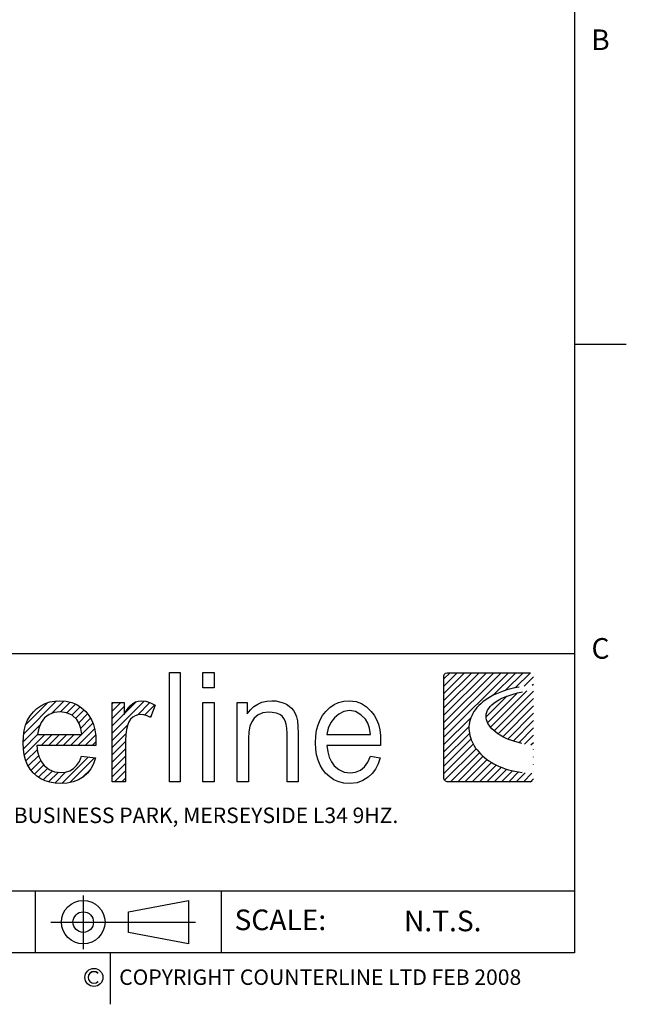
# Model space of a CAD drawing. Units: millimetres. Extents: x 0 to 7086, y 0 to 4790.
# Drawn here: x 5617 to 7086, y 115 to 2501 of the extents above; entities that cross this region are included whole.
import ezdxf
from ezdxf.enums import TextEntityAlignment as Align

# ---------------------------------------------------------------- set-up
doc = ezdxf.new("R2010")
doc.units = ezdxf.units.MM
doc.layers.add('border', color=6, linetype='Continuous')
doc.styles.add('Counterline 1--1', font='simplex.shx', dxfattribs={"height": 2})
pattern_1 = [(45, (-3168.11086, 1115.0228), (-0.35355339, 0.35355339), [])]

# ---------------------------------------------------------------- blocks, each defined once
blk = doc.blocks.new('A$C694A12C2')
at = {"layer": 'border'}
h = blk.add_hatch(dxfattribs=at)
h.set_pattern_fill('USER', color=256, scale=0.5, angle=45, pattern_type=0)
h.set_pattern_definition(pattern_1)
h.paths.add_polyline_path([(274.152, 36.743), (274.307, 36.701), (274.417, 36.591), (274.459, 36.436), (274.459, 26.479), (274.417, 26.324), (274.307, 26.214), (274.152, 26.172), (266.081, 26.172), (265.927, 26.214), (265.817, 26.324), (265.775, 26.479), (265.775, 36.436), (265.817, 36.591), (265.927, 36.701), (266.081, 36.743)])
edge = h.paths.add_edge_path(flags=16)
edge.add_line((274.447, 35.09), (274.447, 35.532))
edge.add_line((273.898, 35), (274.447, 35.09))
edge.add_line((273.388, 34.9), (273.898, 35))
edge.add_line((272.915, 34.79), (273.388, 34.9))
edge.add_line((272.479, 34.67), (272.915, 34.79))
edge.add_line((272.08, 34.542), (272.479, 34.67))
edge.add_line((271.717, 34.405), (272.08, 34.542))
edge.add_line((271.388, 34.26), (271.717, 34.405))
edge.add_line((271.094, 34.109), (271.388, 34.26))
edge.add_line((270.833, 33.951), (271.094, 34.109))
edge.add_line((270.604, 33.788), (270.833, 33.951))
edge.add_line((270.408, 33.62), (270.604, 33.788))
edge.add_line((270.243, 33.448), (270.408, 33.62))
edge.add_line((270.108, 33.273), (270.243, 33.448))
edge.add_line((270.003, 33.094), (270.108, 33.273))
edge.add_line((269.927, 32.914), (270.003, 33.094))
edge.add_line((269.879, 32.732), (269.927, 32.914))
edge.add_line((269.858, 32.549), (269.879, 32.732))
edge.add_line((269.864, 32.366), (269.858, 32.549))
edge.add_line((269.896, 32.183), (269.864, 32.366))
edge.add_line((269.954, 32.002), (269.896, 32.183))
edge.add_line((270.035, 31.822), (269.954, 32.002))
edge.add_line((270.141, 31.645), (270.035, 31.822))
edge.add_line((270.269, 31.471), (270.141, 31.645))
edge.add_line((270.42, 31.301), (270.269, 31.471))
edge.add_line((270.592, 31.136), (270.42, 31.301))
edge.add_line((270.785, 30.976), (270.592, 31.136))
edge.add_line((270.998, 30.821), (270.785, 30.976))
edge.add_line((271.23, 30.674), (270.998, 30.821))
edge.add_line((271.481, 30.533), (271.23, 30.674))
edge.add_line((271.75, 30.401), (271.481, 30.533))
edge.add_line((272.035, 30.277), (271.75, 30.401))
edge.add_line((272.337, 30.162), (272.035, 30.277))
edge.add_line((272.654, 30.057), (272.337, 30.162))
edge.add_line((272.986, 29.963), (272.654, 30.057))
edge.add_line((273.332, 29.879), (272.986, 29.963))
edge.add_line((273.692, 29.808), (273.332, 29.879))
edge.add_line((274.064, 29.75), (273.692, 29.808))
edge.add_line((274.447, 29.704), (274.064, 29.75))
edge.add_line((274.447, 27), (274.447, 29.704))
edge.add_line((274.069, 27.01), (274.447, 27))
edge.add_line((273.701, 27.034), (274.069, 27.01))
edge.add_line((273.342, 27.071), (273.701, 27.034))
edge.add_line((272.994, 27.121), (273.342, 27.071))
edge.add_line((272.656, 27.182), (272.994, 27.121))
edge.add_line((272.329, 27.256), (272.656, 27.182))
edge.add_line((272.013, 27.34), (272.329, 27.256))
edge.add_line((271.708, 27.436), (272.013, 27.34))
edge.add_line((271.414, 27.541), (271.708, 27.436))
edge.add_line((271.132, 27.657), (271.414, 27.541))
edge.add_line((270.861, 27.782), (271.132, 27.657))
edge.add_line((270.602, 27.915), (270.861, 27.782))
edge.add_line((270.355, 28.057), (270.602, 27.915))
edge.add_line((270.121, 28.207), (270.355, 28.057))
edge.add_line((269.899, 28.365), (270.121, 28.207))
edge.add_line((269.689, 28.53), (269.899, 28.365))
edge.add_line((269.493, 28.701), (269.689, 28.53))
edge.add_line((269.309, 28.878), (269.493, 28.701))
edge.add_line((269.139, 29.06), (269.309, 28.878))
edge.add_line((268.982, 29.248), (269.139, 29.06))
edge.add_line((268.839, 29.441), (268.982, 29.248))
edge.add_line((268.709, 29.638), (268.839, 29.441))
edge.add_line((268.594, 29.838), (268.709, 29.638))
edge.add_line((268.493, 30.042), (268.594, 29.838))
edge.add_line((268.406, 30.248), (268.493, 30.042))
edge.add_line((268.334, 30.457), (268.406, 30.248))
edge.add_line((268.277, 30.668), (268.334, 30.457))
edge.add_line((268.235, 30.88), (268.277, 30.668))
edge.add_line((268.208, 31.093), (268.235, 30.88))
edge.add_line((268.196, 31.306), (268.208, 31.093))
edge.add_line((268.201, 31.52), (268.196, 31.306))
edge.add_line((268.221, 31.733), (268.201, 31.52))
edge.add_line((268.257, 31.945), (268.221, 31.733))
edge.add_line((268.309, 32.156), (268.257, 31.945))
edge.add_line((268.378, 32.364), (268.309, 32.156))
edge.add_line((268.463, 32.571), (268.378, 32.364))
edge.add_line((268.565, 32.774), (268.463, 32.571))
edge.add_line((268.684, 32.975), (268.565, 32.774))
edge.add_line((268.821, 33.171), (268.684, 32.975))
edge.add_line((268.974, 33.363), (268.821, 33.171))
edge.add_line((269.146, 33.551), (268.974, 33.363))
edge.add_line((269.335, 33.733), (269.146, 33.551))
edge.add_line((269.542, 33.91), (269.335, 33.733))
edge.add_line((269.768, 34.081), (269.542, 33.91))
edge.add_line((270.012, 34.245), (269.768, 34.081))
edge.add_line((270.274, 34.402), (270.012, 34.245))
edge.add_line((270.556, 34.552), (270.274, 34.402))
edge.add_line((270.856, 34.693), (270.556, 34.552))
edge.add_line((271.176, 34.827), (270.856, 34.693))
edge.add_line((271.515, 34.951), (271.176, 34.827))
edge.add_line((271.873, 35.066), (271.515, 34.951))
edge.add_line((272.251, 35.171), (271.873, 35.066))
edge.add_line((272.65, 35.266), (272.251, 35.171))
edge.add_line((273.068, 35.35), (272.65, 35.266))
edge.add_line((273.507, 35.422), (273.068, 35.35))
edge.add_line((273.967, 35.484), (273.507, 35.422))
edge.add_line((274.447, 35.532), (273.967, 35.484))
h = blk.add_hatch(dxfattribs=at)
h.set_pattern_fill('USER', color=256, scale=0.5, angle=45, pattern_type=0)
h.set_pattern_definition(pattern_1)
h.paths.add_polyline_path([(227.533, 27.367), (228.066, 27.142), (228.67, 27.067), (229.122, 27.109), (229.528, 27.235), (229.888, 27.445), (230.201, 27.744), (230.468, 28.144), (230.688, 28.643), (232.029, 28.478), (231.836, 27.921), (231.576, 27.431), (231.249, 27.006), (230.855, 26.648), (230.395, 26.365), (229.877, 26.162), (229.299, 26.04), (228.662, 25.999), (228.122, 26.028), (227.62, 26.114), (227.157, 26.258), (226.732, 26.46), (226.347, 26.719), (226, 27.035), (225.699, 27.404), (225.453, 27.819), (225.262, 28.28), (225.125, 28.788), (225.043, 29.342), (225.016, 29.943), (225.044, 30.565), (225.127, 31.139), (225.265, 31.664), (225.458, 32.141), (225.706, 32.569), (226.01, 32.95), (226.358, 33.277), (226.739, 33.544), (227.153, 33.752), (227.599, 33.901), (228.079, 33.99), (228.591, 34.02), (229.183, 33.978), (229.73, 33.852), (230.231, 33.642), (230.687, 33.349), (231.098, 32.972), (231.396, 32.599), (231.64, 32.179), (231.829, 31.711), (231.965, 31.196), (232.046, 30.634), (232.073, 30.025), (232.072, 29.933), (232.07, 29.817), (232.065, 29.677), (226.357, 29.677), (226.428, 29.081), (226.571, 28.56), (226.785, 28.113), (227.07, 27.741)])
edge = h.paths.add_edge_path(flags=16)
edge.add_line((226.532, 31.371), (226.428, 30.747))
edge.add_line((226.757, 31.906), (226.532, 31.371))
edge.add_line((227.102, 32.35), (226.757, 31.906))
edge.add_line((227.54, 32.683), (227.102, 32.35))
edge.add_line((228.042, 32.883), (227.54, 32.683))
edge.add_line((228.606, 32.95), (228.042, 32.883))
edge.add_line((229.223, 32.866), (228.606, 32.95))
edge.add_line((229.758, 32.615), (229.223, 32.866))
edge.add_line((230.213, 32.198), (229.758, 32.615))
edge.add_line((230.446, 31.822), (230.213, 32.198))
edge.add_line((230.61, 31.338), (230.446, 31.822))
edge.add_line((230.702, 30.747), (230.61, 31.338))
edge.add_line((226.428, 30.747), (230.702, 30.747))
h = blk.add_hatch(dxfattribs=at)
h.set_pattern_fill('USER', color=256, scale=0.5, angle=45, pattern_type=0)
h.set_pattern_definition(pattern_1)
h.paths.add_polyline_path([(234.809, 33.845), (234.809, 32.683), (235.099, 33.165), (235.375, 33.524), (235.636, 33.759), (235.896, 33.903), (236.173, 33.991), (236.467, 34.02), (236.907, 33.973), (237.352, 33.833), (237.801, 33.601), (237.353, 32.392), (237.038, 32.55), (236.721, 32.645), (236.404, 32.676), (236.129, 32.647), (235.874, 32.562), (235.638, 32.419), (235.434, 32.225), (235.273, 31.988), (235.156, 31.707), (235.035, 31.231), (234.963, 30.725), (234.939, 30.19), (234.939, 26.172), (233.643, 26.172), (233.643, 33.845)])
at = {"layer": 'border', "linetype": 'Continuous'}
for p, q in [((278.435, 186.595), (278.435, 9.595)), ((278.435, 68.595), (283.435, 68.595)), ((278.435, 9.595), (8.435, 9.595)), ((233.435, 9.595), (233.435, 4.595))]:
    blk.add_line(p, q, dxfattribs=at)
at = {"layer": 'border'}
for p, q in [((101.435, 38.595), (278.435, 38.595)), ((239.199, 26.172), (239.199, 36.765)), ((239.199, 36.765), (240.233, 36.765)), ((240.233, 36.765), (240.233, 26.172)), ((242.414, 36.765), (243.525, 36.765)), ((242.414, 35.268), (242.414, 36.765)), ((243.525, 36.765), (243.525, 35.268)), ((265.775, 36.436), (265.817, 36.591)), ((265.775, 26.479), (265.775, 36.436)), ((265.817, 36.591), (265.927, 36.701)), ((265.927, 36.701), (266.081, 36.743)), ((266.081, 36.743), (274.152, 36.743)), ((273.068, 35.35), (272.65, 35.266)), ((243.525, 35.268), (242.414, 35.268)), ((270.274, 34.402), (270.012, 34.245)), ((270.556, 34.552), (270.274, 34.402)), ((270.856, 34.693), (270.556, 34.552)), ((271.176, 34.827), (270.856, 34.693)), ((271.515, 34.951), (271.176, 34.827)), ((271.388, 34.26), (271.717, 34.405)), ((271.873, 35.066), (271.515, 34.951)), ((271.717, 34.405), (272.08, 34.542)), ((272.251, 35.171), (271.873, 35.066)), ((272.08, 34.542), (272.479, 34.67)), ((272.65, 35.266), (272.251, 35.171)), ((272.479, 34.67), (272.915, 34.79)), ((272.915, 34.79), (273.388, 34.9)), ((226.358, 33.277), (226.739, 33.544)), ((226.739, 33.544), (227.153, 33.752)), ((227.153, 33.752), (227.599, 33.901)), ((227.599, 33.901), (228.079, 33.99)), ((228.079, 33.99), (228.591, 34.02)), ((228.591, 34.02), (229.183, 33.978)), ((229.183, 33.978), (229.73, 33.852)), ((229.73, 33.852), (230.231, 33.642)), ((230.231, 33.642), (230.687, 33.349)), ((233.643, 26.172), (233.643, 33.845)), ((233.643, 33.845), (234.809, 33.845)), ((234.809, 33.845), (234.809, 32.683)), ((235.099, 33.165), (235.375, 33.524)), ((235.375, 33.524), (235.636, 33.759)), ((235.636, 33.759), (235.896, 33.903)), ((235.896, 33.903), (236.173, 33.991)), ((236.173, 33.991), (236.467, 34.02)), ((236.467, 34.02), (236.907, 33.973)), ((236.907, 33.973), (237.352, 33.833)), ((237.352, 33.833), (237.801, 33.601)), ((237.801, 33.601), (237.353, 32.392)), ((242.414, 26.172), (242.414, 33.845)), ((242.414, 33.845), (243.525, 33.845)), ((243.525, 33.845), (243.525, 26.172)), ((245.743, 26.172), (245.743, 33.845)), ((245.743, 33.845), (246.734, 33.845)), ((246.734, 33.845), (246.734, 32.755)), ((247.029, 33.143), (247.363, 33.459)), ((247.363, 33.459), (247.737, 33.705)), ((247.737, 33.705), (248.153, 33.879)), ((248.153, 33.879), (248.608, 33.985)), ((248.608, 33.985), (249.101, 34.02)), ((249.101, 34.02), (249.489, 33.998)), ((249.489, 33.998), (249.857, 33.931)), ((249.857, 33.931), (250.206, 33.82)), ((250.206, 33.82), (250.523, 33.674)), ((250.523, 33.674), (250.796, 33.501)), ((250.796, 33.501), (251.025, 33.3)), ((254.721, 33.351), (255.131, 33.644)), ((255.131, 33.644), (255.574, 33.853)), ((255.574, 33.853), (256.068, 33.978)), ((256.068, 33.978), (256.631, 34.02)), ((256.631, 34.02), (257.274, 33.956)), ((257.274, 33.956), (257.798, 33.763)), ((257.798, 33.763), (258.263, 33.443)), ((258.263, 33.443), (258.725, 32.994)), ((269.146, 33.551), (268.974, 33.363)), ((269.335, 33.733), (269.146, 33.551)), ((269.542, 33.91), (269.335, 33.733)), ((269.768, 34.081), (269.542, 33.91)), ((270.012, 34.245), (269.768, 34.081)), ((270.108, 33.273), (270.243, 33.448)), ((270.243, 33.448), (270.408, 33.62)), ((270.408, 33.62), (270.604, 33.788)), ((270.604, 33.788), (270.833, 33.951)), ((270.833, 33.951), (271.094, 34.109)), ((271.094, 34.109), (271.388, 34.26)), ((225.458, 32.141), (225.706, 32.569)), ((225.706, 32.569), (226.01, 32.95)), ((226.01, 32.95), (226.358, 33.277)), ((227.54, 32.683), (227.102, 32.35)), ((228.042, 32.883), (227.54, 32.683)), ((228.606, 32.95), (228.042, 32.883)), ((229.223, 32.866), (228.606, 32.95)), ((229.758, 32.615), (229.223, 32.866)), ((230.213, 32.198), (229.758, 32.615)), ((230.687, 33.349), (231.098, 32.972)), ((231.098, 32.972), (231.396, 32.599)), ((231.396, 32.599), (231.64, 32.179)), ((234.809, 32.683), (235.099, 33.165)), ((235.874, 32.562), (235.638, 32.419)), ((236.129, 32.647), (235.874, 32.562)), ((236.404, 32.676), (236.129, 32.647)), ((236.721, 32.645), (236.404, 32.676)), ((237.038, 32.55), (236.721, 32.645)), ((237.353, 32.392), (237.038, 32.55)), ((246.734, 32.755), (247.029, 33.143)), ((247.777, 32.646), (247.393, 32.321)), ((248.23, 32.851), (247.777, 32.646)), ((248.778, 32.922), (248.23, 32.851)), ((249.151, 32.891), (248.778, 32.922)), ((249.557, 32.805), (249.151, 32.891)), ((249.88, 32.679), (249.557, 32.805)), ((250.1, 32.517), (249.88, 32.679)), ((250.277, 32.316), (250.1, 32.517)), ((251.025, 33.3), (251.217, 33.064)), ((251.217, 33.064), (251.372, 32.786)), ((251.372, 32.786), (251.492, 32.466)), ((251.492, 32.466), (251.577, 32.063)), ((253.778, 32.174), (254.024, 32.6)), ((254.024, 32.6), (254.325, 32.974)), ((254.325, 32.974), (254.721, 33.351)), ((255.606, 32.719), (255.179, 32.353)), ((256.087, 32.983), (255.606, 32.719)), ((256.622, 33.084), (256.087, 32.983)), ((257.212, 32.97), (256.622, 33.084)), ((257.728, 32.667), (257.212, 32.97)), ((258.17, 32.235), (257.728, 32.667)), ((258.725, 32.994), (259.019, 32.626)), ((259.019, 32.626), (259.255, 32.207)), ((268.463, 32.571), (268.378, 32.364)), ((268.565, 32.774), (268.463, 32.571)), ((268.684, 32.975), (268.565, 32.774)), ((268.821, 33.171), (268.684, 32.975)), ((268.974, 33.363), (268.821, 33.171)), ((269.858, 32.549), (269.879, 32.732)), ((269.864, 32.366), (269.858, 32.549)), ((269.879, 32.732), (269.927, 32.914)), ((269.927, 32.914), (270.003, 33.094)), ((270.003, 33.094), (270.108, 33.273)), ((225.127, 31.139), (225.265, 31.664)), ((225.265, 31.664), (225.458, 32.141)), ((226.757, 31.906), (226.532, 31.371)), ((227.102, 32.35), (226.757, 31.906)), ((230.446, 31.822), (230.213, 32.198)), ((230.61, 31.338), (230.446, 31.822)), ((231.64, 32.179), (231.829, 31.711)), ((231.829, 31.711), (231.965, 31.196)), ((235.156, 31.707), (235.035, 31.231)), ((235.273, 31.988), (235.156, 31.707)), ((235.434, 32.225), (235.273, 31.988)), ((235.638, 32.419), (235.434, 32.225)), ((246.989, 31.546), (246.888, 31.005)), ((247.158, 31.985), (246.989, 31.546)), ((247.393, 32.321), (247.158, 31.985)), ((250.413, 32.077), (250.277, 32.316)), ((250.509, 31.765), (250.413, 32.077)), ((250.566, 31.353), (250.509, 31.765)), ((251.577, 32.063), (251.629, 31.537)), ((251.629, 31.537), (251.646, 30.89)), ((253.449, 31.163), (253.586, 31.695)), ((253.586, 31.695), (253.778, 32.174)), ((254.817, 31.91), (254.555, 31.375)), ((255.179, 32.353), (254.817, 31.91)), ((258.411, 31.851), (258.17, 32.235)), ((258.578, 31.355), (258.411, 31.851)), ((259.255, 32.207), (259.435, 31.738)), ((259.435, 31.738), (259.56, 31.217)), ((268.201, 31.52), (268.196, 31.306)), ((268.221, 31.733), (268.201, 31.52)), ((268.257, 31.945), (268.221, 31.733)), ((268.309, 32.156), (268.257, 31.945)), ((268.378, 32.364), (268.309, 32.156)), ((269.896, 32.183), (269.864, 32.366)), ((269.954, 32.002), (269.896, 32.183)), ((270.035, 31.822), (269.954, 32.002)), ((270.141, 31.645), (270.035, 31.822)), ((270.269, 31.471), (270.141, 31.645)), ((225.016, 29.943), (225.044, 30.565)), ((225.044, 30.565), (225.127, 31.139)), ((226.532, 31.371), (226.428, 30.747)), ((226.428, 30.747), (230.702, 30.747)), ((230.702, 30.747), (230.61, 31.338)), ((231.965, 31.196), (232.046, 30.634)), ((232.046, 30.634), (232.073, 30.025)), ((234.963, 30.725), (234.939, 30.19)), ((235.035, 31.231), (234.963, 30.725)), ((246.888, 31.005), (246.854, 30.363)), ((250.585, 30.841), (250.566, 31.353)), ((250.585, 26.172), (250.585, 30.841)), ((251.646, 30.89), (251.646, 26.172)), ((253.34, 29.943), (253.367, 30.579)), ((253.367, 30.579), (253.449, 31.163)), ((254.555, 31.375), (254.434, 30.747)), ((254.434, 30.747), (258.671, 30.747)), ((258.671, 30.747), (258.578, 31.355)), ((259.56, 31.217), (259.63, 30.646)), ((259.63, 30.646), (259.646, 30.025)), ((268.196, 31.306), (268.208, 31.093)), ((268.208, 31.093), (268.235, 30.88)), ((268.235, 30.88), (268.277, 30.668)), ((268.277, 30.668), (268.334, 30.457)), ((270.42, 31.301), (270.269, 31.471)), ((270.592, 31.136), (270.42, 31.301)), ((270.785, 30.976), (270.592, 31.136)), ((270.998, 30.821), (270.785, 30.976)), ((271.23, 30.674), (270.998, 30.821)), ((271.481, 30.533), (271.23, 30.674)), ((225.043, 29.342), (225.016, 29.943)), ((232.065, 29.677), (226.357, 29.677)), ((226.357, 29.677), (226.428, 29.081)), ((232.07, 29.817), (232.065, 29.677)), ((232.072, 29.933), (232.07, 29.817)), ((232.073, 30.025), (232.072, 29.933)), ((234.939, 30.19), (234.939, 26.172)), ((246.854, 30.363), (246.854, 26.172)), ((253.367, 29.33), (253.34, 29.943)), ((254.444, 29.677), (254.518, 29.069)), ((259.64, 29.677), (254.444, 29.677)), ((259.646, 30.025), (259.64, 29.677)), ((268.334, 30.457), (268.406, 30.248)), ((268.406, 30.248), (268.493, 30.042)), ((268.493, 30.042), (268.594, 29.838)), ((268.594, 29.838), (268.709, 29.638)), ((268.709, 29.638), (268.839, 29.441)), ((271.75, 30.401), (271.481, 30.533)), ((272.035, 30.277), (271.75, 30.401)), ((272.337, 30.162), (272.035, 30.277)), ((272.654, 30.057), (272.337, 30.162)), ((272.986, 29.963), (272.654, 30.057)), ((273.332, 29.879), (272.986, 29.963)), ((225.125, 28.788), (225.043, 29.342)), ((225.262, 28.28), (225.125, 28.788)), ((226.428, 29.081), (226.571, 28.56)), ((230.468, 28.144), (230.688, 28.643)), ((230.688, 28.643), (232.029, 28.478)), ((253.448, 28.767), (253.367, 29.33)), ((253.584, 28.254), (253.448, 28.767)), ((254.518, 29.069), (254.661, 28.542)), ((258.409, 28.071), (258.665, 28.643)), ((258.665, 28.643), (259.605, 28.478)), ((268.839, 29.441), (268.982, 29.248)), ((268.982, 29.248), (269.139, 29.06)), ((269.139, 29.06), (269.309, 28.878)), ((269.309, 28.878), (269.493, 28.701)), ((269.493, 28.701), (269.689, 28.53)), ((225.453, 27.819), (225.262, 28.28)), ((225.699, 27.404), (225.453, 27.819)), ((226.571, 28.56), (226.785, 28.113)), ((226.785, 28.113), (227.07, 27.741)), ((227.07, 27.741), (227.533, 27.367)), ((229.888, 27.445), (230.201, 27.744)), ((230.201, 27.744), (230.468, 28.144)), ((231.836, 27.921), (231.576, 27.431)), ((232.029, 28.478), (231.836, 27.921)), ((253.774, 27.79), (253.584, 28.254)), ((254.018, 27.377), (253.774, 27.79)), ((254.661, 28.542), (254.872, 28.094)), ((254.872, 28.094), (255.153, 27.726)), ((255.153, 27.726), (255.605, 27.348)), ((258.083, 27.619), (258.409, 28.071)), ((259.41, 27.901), (259.148, 27.4)), ((259.605, 28.478), (259.41, 27.901)), ((269.689, 28.53), (269.899, 28.365)), ((269.899, 28.365), (270.121, 28.207)), ((270.121, 28.207), (270.355, 28.057)), ((270.355, 28.057), (270.602, 27.915)), ((270.602, 27.915), (270.861, 27.782)), ((270.861, 27.782), (271.132, 27.657)), ((226, 27.035), (225.699, 27.404)), ((226.347, 26.719), (226, 27.035)), ((227.533, 27.367), (228.066, 27.142)), ((228.066, 27.142), (228.67, 27.067)), ((228.67, 27.067), (229.122, 27.109)), ((229.122, 27.109), (229.528, 27.235)), ((229.528, 27.235), (229.888, 27.445)), ((231.249, 27.006), (230.855, 26.648)), ((231.576, 27.431), (231.249, 27.006)), ((254.316, 27.013), (254.018, 27.377)), ((254.711, 26.648), (254.316, 27.013)), ((255.605, 27.348), (256.118, 27.107)), ((256.118, 27.107), (256.692, 27.023)), ((256.692, 27.023), (257.224, 27.09)), ((257.224, 27.09), (257.688, 27.291)), ((257.688, 27.291), (258.083, 27.619)), ((258.822, 26.974), (258.43, 26.623)), ((259.148, 27.4), (258.822, 26.974)), ((271.132, 27.657), (271.414, 27.541)), ((271.414, 27.541), (271.708, 27.436)), ((271.708, 27.436), (272.013, 27.34)), ((272.013, 27.34), (272.329, 27.256)), ((272.329, 27.256), (272.656, 27.182)), ((272.656, 27.182), (272.994, 27.121)), ((272.994, 27.121), (273.342, 27.071)), ((226.732, 26.46), (226.347, 26.719)), ((227.157, 26.258), (226.732, 26.46)), ((227.62, 26.114), (227.157, 26.258)), ((228.122, 26.028), (227.62, 26.114)), ((228.662, 25.999), (228.122, 26.028)), ((229.299, 26.04), (228.662, 25.999)), ((229.877, 26.162), (229.299, 26.04)), ((230.395, 26.365), (229.877, 26.162)), ((230.855, 26.648), (230.395, 26.365)), ((234.939, 26.172), (233.643, 26.172)), ((240.233, 26.172), (239.199, 26.172)), ((243.525, 26.172), (242.414, 26.172)), ((246.854, 26.172), (245.743, 26.172)), ((251.646, 26.172), (250.585, 26.172)), ((255.127, 26.364), (254.711, 26.648)), ((255.582, 26.161), (255.127, 26.364)), ((256.094, 26.04), (255.582, 26.161)), ((256.683, 25.999), (256.094, 26.04)), ((257.382, 26.069), (256.683, 25.999)), ((257.912, 26.276), (257.382, 26.069)), ((258.43, 26.623), (257.912, 26.276)), ((265.817, 26.324), (265.775, 26.479)), ((265.927, 26.214), (265.817, 26.324)), ((266.081, 26.172), (265.927, 26.214)), ((274.152, 26.172), (266.081, 26.172)), ((274.152, 26.172), (274.307, 26.214)), ((184.196, 15.595), (278.435, 15.595)), ((226.188, 15.595), (226.188, 9.595)), ((244.188, 15.595), (244.188, 9.595)), ((230.845, 15.135), (230.845, 9.936)), ((235.218, 13.557), (241.021, 14.671)), ((241.021, 14.671), (241.021, 10.453)), ((235.218, 11.567), (235.218, 13.557)), ((227.698, 12.562), (241.717, 12.562)), ((241.021, 10.453), (235.218, 11.567))]:
    blk.add_line(p, q, dxfattribs=at)
for radius in [2.109, 0.995]:
    blk.add_circle((230.845, 12.562), radius, dxfattribs=at)
at = {"layer": 'border', "linetype": 'Continuous'}
blk.add_circle((231.877, 7.201), 0.874, dxfattribs=at)
for radius in [0.572, 0.552]:
    blk.add_arc((231.877, 7.201), radius, 45, 315, dxfattribs=at)
at = {"layer": 'border', "linetype": 'Continuous', "style": 'Counterline 1--1'}
for s, p in [('B', (280.935, 98.095)), ('C', (280.935, 39.095))]:
    blk.add_text(s, height=2, dxfattribs=at).set_placement(p, align=Align.MIDDLE_CENTER)
at = {"layer": 'border', "style": 'Counterline 1--1'}
blk.add_text('COPYRIGHT COUNTERLINE LTD FEB 2008', height=1.5, dxfattribs=at).set_placement((234.324, 7.226), align=Align.MIDDLE_LEFT)
at = {"layer": 'border', "insert": (230.553, 22.721), "char_height": 1.5, "attachment_point": 5, "style": 'Counterline 1--1'}
blk.add_mtext('RANDLES RD, KNOWSLEY BUSINESS PARK, MERSEYSIDE L34 9HZ.', dxfattribs=at)
at = {"layer": 'border', "insert": (245.497, 12.523), "char_height": 2, "width": 32.1107, "attachment_point": 4, "style": 'Counterline 1--1'}
blk.add_mtext('SCALE:', dxfattribs=at)
at = {"layer": 'border', "style": 'Counterline 1--1'}
for tag, height, p in [('PRODUCT_RANGE', 2.7, (149.196, 36.095)), ('DESCRIPTION1', 2.5, (149.196, 30.845)), ('DESCRIPTION2', 2.5, (149.196, 26.345)), ('OPTION_NAME', 2.5, (149.196, 21.095)), ('SCALE', 2, (265.661, 12.678))]:
    blk.add_attdef(tag, text='', height=height, dxfattribs=at).set_placement(p, align=Align.MIDDLE_CENTER)
at = {"layer": 'border', "color": 220, "style": 'Counterline 1--1'}
blk.add_attdef('ID_CODE', text='', height=4.25, dxfattribs=at).set_placement((149.196, 14.095), align=Align.MIDDLE_CENTER)

msp = doc.modelspace()

# ---------------------------------------------------------------- block references
ref = msp.add_blockref('A$C694A12C2', (0, 0), dxfattribs=dict(xscale=25, yscale=25, zscale=25))
ref.add_attrib('SCALE', 'N.T.S.', dxfattribs={"layer": 'border', "height": 50, "style": 'Counterline 1--1'}).set_placement((6641.5, 316.9), align=Align.MIDDLE_CENTER)

doc.saveas('drawing.dxf')
